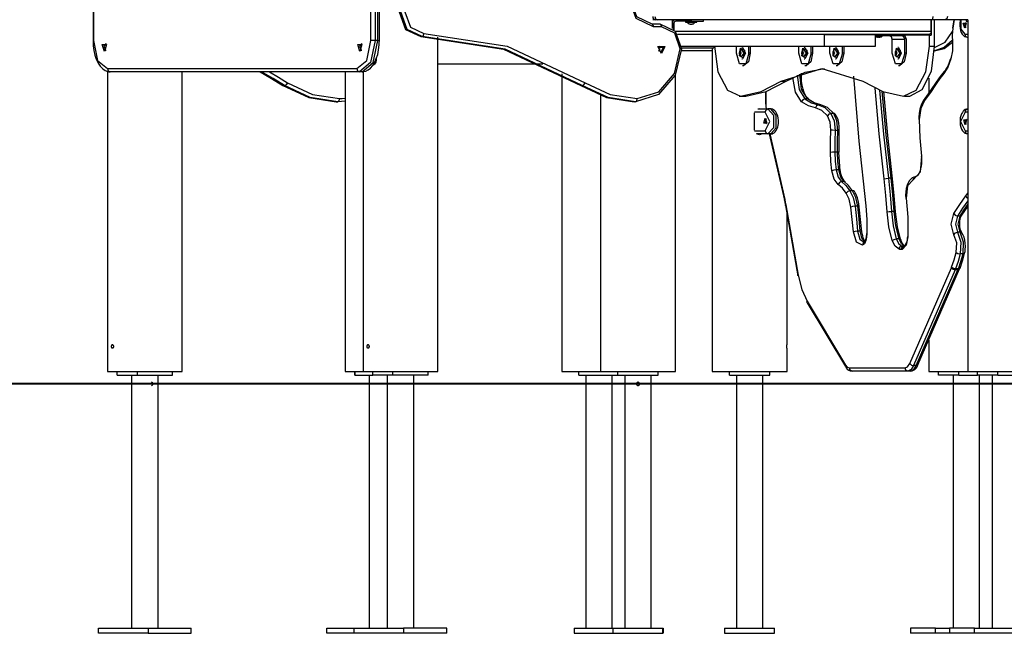
# Model space of a CAD drawing. Units: inches. Extents: x 254 to 332, y 155 to 275.
# Drawn here: x 270 to 286, y 252 to 262 of the extents above; entities that cross this region are included whole.
import ezdxf

# ---------------------------------------------------------------- set-up
doc = ezdxf.new("R2010")
doc.units = ezdxf.units.IN
doc.header["$MEASUREMENT"] = 0
doc.layers.add('Ebene 1', color=7, linetype='Continuous')

msp = doc.modelspace()

# ---------------------------------------------------------------- linework, layer by layer
at = {"layer": 'Ebene 1', "color": 179, "lineweight": 25, "true_color": 0x1a171b}
for points in [[(271.339, 270.647), (271.339, 261.997)], [(271.346, 270.647), (271.346, 261.997)], [(275.796, 261.997), (275.796, 270.647)], [(275.864, 270.647), (275.864, 261.997)], [(275.907, 261.997), (275.907, 270.647)], [(275.932, 261.997), (275.932, 270.647)], [(280.326, 262.217), (280.05, 262.349), (279.936, 262.667)], [(279.954, 262.667), (280.056, 262.384), (280.301, 262.267)], [(276.249, 262.46), (276.35, 262.177), (276.595, 262.06)], [(276.62, 262.06), (276.375, 262.177), (276.274, 262.46)], [(276.342, 262.46), (276.431, 262.213), (276.645, 262.11)], [(280.366, 262.332), (280.344, 262.332), (280.318, 262.332)], [(280.348, 262.382), (280.361, 262.347), (280.393, 262.332)], [(280.393, 262.332), (280.373, 262.332), (280.366, 262.332)], [(284.803, 262.332), (283.72, 262.332), (282.678, 262.332), (281.74, 262.332), (280.963, 262.332), (280.393, 262.332)], [(280.631, 262.193), (280.631, 262.332)], [(280.656, 262.323), (280.656, 262.332)], [(280.931, 262.332), (280.931, 262.307)], [(281.13, 262.307), (281.13, 262.332)], [(284.782, 262.332), (284.782, 262.082)], [(284.782, 262.147), (284.782, 262.332)], [(284.808, 262.382), (284.806, 262.347), (284.803, 262.332)], [(285.005, 262.332), (284.914, 262.332), (284.803, 262.332)], [(284.838, 261.907), (284.838, 262.332)], [(285.043, 262.382), (285.032, 262.347), (285.005, 262.332)], [(285.369, 262.332), (285.169, 262.332), (285.005, 262.332)], [(285.145, 262.332), (285.126, 262.204)], [(285.153, 262.332), (285.142, 262.264), (285.132, 262.196)], [(285.25, 262.33), (285.245, 262.307), (285.243, 262.285), (285.243, 262.262)], [(285.259, 262.332), (285.256, 262.178), (285.322, 262.1)], [(285.345, 262.332), (285.345, 262.307)], [(285.369, 262.332), (285.369, 256.692)], [(280.301, 262.267), (280.431, 262.267)], [(280.301, 262.267), (280.318, 262.252), (280.326, 262.217)], [(280.456, 262.217), (280.326, 262.217)], [(280.431, 262.267), (280.448, 262.252), (280.456, 262.217)], [(280.431, 262.267), (280.676, 262.15), (280.777, 261.867)], [(280.759, 261.867), (280.67, 262.114), (280.456, 262.217)], [(280.656, 262.171), (280.656, 262.281)], [(280.656, 262.277), (280.656, 262.171)], [(280.931, 262.307), (280.686, 262.307)], [(280.841, 262.307), (280.841, 262.294)], [(280.841, 262.294), (280.931, 262.294), (281.021, 262.294)], [(280.916, 262.263), (280.909, 262.261), (280.902, 262.263)], [(280.931, 262.307), (281.072, 262.307), (281.13, 262.307)], [(280.959, 262.263), (280.952, 262.261), (280.945, 262.263)], [(281.021, 262.294), (281.021, 262.307)], [(285.132, 262.196), (285.121, 262.084), (285.123, 261.971)], [(285.132, 262.196), (285.127, 262.2), (285.126, 262.204)], [(285.243, 262.262), (285.241, 262.247), (285.241, 262.231), (285.245, 262.194), (285.253, 262.16), (285.265, 262.126), (285.282, 262.098), (285.299, 262.078), (285.319, 262.063), (285.338, 262.055), (285.358, 262.05), (285.362, 262.05), (285.366, 262.05)], [(285.322, 262.195), (285.298, 262.278), (285.346, 262.278), (285.322, 262.195)], [(285.342, 262.287), (285.315, 262.257), (285.335, 262.21)], [(285.335, 262.21), (285.339, 262.211), (285.342, 262.213)], [(285.345, 262.307), (285.351, 262.307), (285.371, 262.307)], [(276.62, 262.06), (276.595, 262.06)], [(276.595, 262.06), (277.922, 261.861), (279.161, 261.278)], [(276.62, 262.06), (276.638, 262.075), (276.645, 262.11)], [(279.186, 261.278), (277.947, 261.861), (276.62, 262.06)], [(276.645, 262.11), (277.983, 261.909), (279.232, 261.321)], [(276.87, 256.692), (276.87, 262.052)], [(280.678, 262.147), (284.782, 262.147)], [(284.757, 262.097), (280.714, 262.097)], [(283.069, 261.907), (283.069, 262.097)], [(283.069, 262.097), (283.891, 262.097)], [(283.891, 261.907), (283.891, 262.097)], [(283.891, 262.072), (283.904, 262.072)], [(283.896, 262.067), (283.894, 262.067), (283.891, 262.067)], [(283.896, 262.072), (283.896, 262.067)], [(283.996, 262.067), (283.946, 262.067), (283.896, 262.067)], [(283.904, 262.072), (283.904, 262.097)], [(283.973, 262.072), (283.935, 262.072), (283.904, 262.072)], [(283.924, 262.052), (283.926, 262.052), (283.929, 262.052)], [(283.926, 262.051), (283.925, 262.052), (283.924, 262.052)], [(283.926, 262.052), (283.926, 262.051)], [(283.934, 262.05), (283.933, 262.049), (283.932, 262.05), (283.931, 262.05), (283.929, 262.05), (283.928, 262.051), (283.926, 262.051)], [(283.929, 262.052), (283.93, 262.052), (283.931, 262.051)], [(283.931, 262.051), (283.933, 262.05), (283.936, 262.05), (283.938, 262.05), (283.941, 262.049), (283.943, 262.049), (283.946, 262.05), (283.948, 262.05), (283.95, 262.05), (283.951, 262.051), (283.952, 262.051)], [(283.958, 262.05), (283.956, 262.05), (283.953, 262.05), (283.951, 262.049), (283.948, 262.049), (283.946, 262.05)], [(283.952, 262.051), (283.952, 262.052), (283.953, 262.052)], [(283.953, 262.052), (283.957, 262.052), (283.961, 262.052)], [(283.958, 262.052), (283.958, 262.05)], [(283.96, 262.051), (283.959, 262.05), (283.958, 262.05), (283.958, 262.05), (283.959, 262.049), (283.96, 262.05)], [(283.96, 262.052), (283.96, 262.051)], [(283.961, 262.052), (283.96, 262.052), (283.96, 262.051)], [(283.973, 262.072), (283.973, 262.097)], [(284.315, 262.072), (283.973, 262.072)], [(283.996, 262.067), (283.996, 262.072)], [(284.158, 262.022), (284.145, 262.057), (284.115, 262.072)], [(284.158, 262.022), (284.358, 262.022)], [(284.158, 261.797), (284.158, 262.022)], [(284.315, 262.097), (284.361, 262.075), (284.38, 262.022)], [(284.358, 262.022), (284.345, 262.057), (284.315, 262.072)], [(284.755, 262.082), (284.354, 262.082)], [(284.358, 261.797), (284.358, 262.022)], [(284.38, 262.022), (284.38, 261.797)], [(284.755, 261.907), (284.755, 262.082)], [(284.755, 262.082), (284.782, 262.082)], [(284.782, 262.147), (284.775, 262.111), (284.757, 262.097)], [(285.121, 262), (284.993, 261.886), (284.837, 261.834)], [(284.838, 261.888), (285.008, 261.974), (285.125, 262.141)], [(285.322, 262.1), (285.369, 262.1)], [(285.322, 262.1), (285.335, 262.065), (285.366, 262.05)], [(285.369, 262.05), (285.366, 262.05)], [(271.346, 261.997), (271.341, 261.997), (271.339, 261.997)], [(271.339, 261.997), (271.34, 261.956), (271.342, 261.915), (271.353, 261.838), (271.369, 261.765), (271.392, 261.698), (271.42, 261.637), (271.455, 261.585), (271.495, 261.543), (271.534, 261.517), (271.575, 261.502), (271.594, 261.498), (271.614, 261.497)], [(271.346, 261.997), (271.412, 261.679), (271.571, 261.547)], [(271.521, 261.822), (271.488, 261.934), (271.553, 261.934), (271.521, 261.822)], [(271.548, 261.948), (271.511, 261.907), (271.538, 261.842)], [(271.538, 261.842), (271.543, 261.843), (271.548, 261.846)], [(275.571, 261.547), (275.73, 261.679), (275.796, 261.997)], [(275.621, 261.822), (275.588, 261.934), (275.653, 261.934), (275.621, 261.822)], [(275.648, 261.948), (275.611, 261.907), (275.638, 261.842)], [(275.864, 261.997), (275.791, 261.643), (275.614, 261.497)], [(275.638, 261.842), (275.643, 261.843), (275.648, 261.846)], [(275.657, 261.497), (275.834, 261.643), (275.907, 261.997)], [(275.657, 261.497), (275.685, 261.499), (275.713, 261.506), (275.754, 261.527), (275.791, 261.557), (275.826, 261.598), (275.856, 261.647), (275.883, 261.708), (275.905, 261.776), (275.92, 261.85), (275.93, 261.927), (275.931, 261.962), (275.932, 261.997)], [(275.864, 261.997), (275.826, 261.997), (275.796, 261.997)], [(275.907, 261.997), (275.864, 261.997)], [(275.907, 261.997), (275.925, 261.997), (275.932, 261.997)], [(280.777, 261.867), (280.678, 261.442), (280.409, 261.131), (280.041, 261.017)], [(280.066, 261.067), (280.412, 261.174), (280.666, 261.467), (280.759, 261.867)], [(280.456, 261.792), (280.399, 261.904), (280.512, 261.904), (280.456, 261.792)], [(280.446, 261.812), (280.404, 261.894), (280.487, 261.894), (280.446, 261.812)], [(280.413, 261.827), (280.428, 261.867), (280.413, 261.907)], [(280.777, 261.867), (280.782, 261.867), (280.759, 261.867)], [(280.775, 261.907), (283.069, 261.907)], [(280.777, 261.882), (281.29, 261.882)], [(281.305, 261.897), (281.27, 261.862)], [(281.27, 261.862), (281.27, 256.692)], [(281.305, 261.907), (281.361, 261.496), (281.516, 261.201), (281.724, 261.107)], [(281.658, 261.797), (281.658, 261.907)], [(281.708, 261.752), (281.724, 261.875), (281.786, 261.842), (281.769, 261.719), (281.708, 261.752)], [(281.736, 261.858), (281.779, 261.797), (281.736, 261.736)], [(281.758, 261.887), (281.747, 261.887)], [(281.758, 261.887), (281.803, 261.797), (281.758, 261.707)], [(281.858, 261.797), (281.858, 261.907)], [(281.88, 261.907), (281.88, 261.797)], [(282.658, 261.797), (282.658, 261.907)], [(282.708, 261.752), (282.724, 261.875), (282.786, 261.842), (282.769, 261.719), (282.708, 261.752)], [(282.736, 261.858), (282.779, 261.797), (282.736, 261.736)], [(282.758, 261.887), (282.747, 261.887)], [(282.758, 261.887), (282.803, 261.797), (282.758, 261.707)], [(282.858, 261.797), (282.858, 261.907)], [(282.88, 261.907), (282.88, 261.797)], [(283.069, 261.907), (283.891, 261.907)], [(283.158, 261.797), (283.158, 261.907)], [(283.208, 261.752), (283.224, 261.875), (283.286, 261.842), (283.269, 261.719), (283.208, 261.752)], [(283.236, 261.858), (283.279, 261.797), (283.236, 261.736)], [(283.258, 261.887), (283.247, 261.887)], [(283.258, 261.887), (283.303, 261.797), (283.258, 261.707)], [(283.358, 261.797), (283.358, 261.907)], [(283.38, 261.907), (283.38, 261.797)], [(284.208, 261.752), (284.224, 261.875), (284.286, 261.842), (284.269, 261.719), (284.208, 261.752)], [(284.236, 261.858), (284.279, 261.797), (284.236, 261.736)], [(284.258, 261.887), (284.247, 261.887)], [(284.258, 261.887), (284.303, 261.797), (284.258, 261.707)], [(284.336, 261.107), (284.544, 261.201), (284.698, 261.496), (284.755, 261.907)], [(284.438, 261.107), (284.638, 261.214), (284.785, 261.507), (284.838, 261.907)], [(284.755, 261.907), (284.838, 261.907)], [(284.836, 261.832), (284.991, 261.871), (285.123, 261.972)], [(285.123, 261.971), (285.122, 261.833), (285.1, 261.703)], [(275.88, 261.71), (275.88, 261.682)], [(281.269, 261.832), (280.776, 261.832)], [(281.858, 261.797), (281.808, 261.624), (281.708, 261.624), (281.658, 261.797)], [(281.712, 261.822), (281.708, 261.809), (281.705, 261.797)], [(281.705, 261.797), (281.732, 261.797)], [(281.705, 261.797), (281.708, 261.784), (281.712, 261.772)], [(281.727, 261.822), (281.718, 261.822), (281.712, 261.822)], [(281.712, 261.772), (281.718, 261.772), (281.727, 261.772)], [(281.734, 261.797), (281.729, 261.809), (281.727, 261.822)], [(281.727, 261.772), (281.729, 261.784), (281.734, 261.797)], [(281.733, 261.799), (281.732, 261.797)], [(281.732, 261.797), (281.733, 261.795)], [(281.747, 261.707), (281.758, 261.707)], [(281.88, 261.797), (281.85, 261.655), (281.78, 261.597)], [(281.88, 261.797), (281.858, 261.797)], [(282.858, 261.797), (282.808, 261.624), (282.708, 261.624), (282.658, 261.797)], [(282.712, 261.822), (282.708, 261.809), (282.705, 261.797)], [(282.705, 261.797), (282.732, 261.797)], [(282.705, 261.797), (282.708, 261.784), (282.712, 261.772)], [(282.727, 261.822), (282.718, 261.822), (282.712, 261.822)], [(282.712, 261.772), (282.718, 261.772), (282.727, 261.772)], [(282.734, 261.797), (282.729, 261.809), (282.727, 261.822)], [(282.727, 261.772), (282.729, 261.784), (282.734, 261.797)], [(282.733, 261.799), (282.732, 261.797)], [(282.732, 261.797), (282.733, 261.795)], [(282.747, 261.707), (282.758, 261.707)], [(282.88, 261.797), (282.85, 261.655), (282.78, 261.597)], [(282.88, 261.797), (282.858, 261.797)], [(283.358, 261.797), (283.308, 261.624), (283.208, 261.624), (283.158, 261.797)], [(283.212, 261.822), (283.208, 261.809), (283.205, 261.797)], [(283.205, 261.797), (283.232, 261.797)], [(283.205, 261.797), (283.208, 261.784), (283.212, 261.772)], [(283.227, 261.822), (283.218, 261.822), (283.212, 261.822)], [(283.212, 261.772), (283.218, 261.772), (283.227, 261.772)], [(283.234, 261.797), (283.229, 261.809), (283.227, 261.822)], [(283.227, 261.772), (283.229, 261.784), (283.234, 261.797)], [(283.233, 261.799), (283.232, 261.797)], [(283.232, 261.797), (283.233, 261.795)], [(283.247, 261.707), (283.258, 261.707)], [(283.38, 261.797), (283.35, 261.655), (283.28, 261.597)], [(283.38, 261.797), (283.358, 261.797)], [(284.358, 261.797), (284.308, 261.624), (284.208, 261.624), (284.158, 261.797)], [(284.212, 261.822), (284.207, 261.809), (284.205, 261.797)], [(284.205, 261.797), (284.232, 261.797)], [(284.205, 261.797), (284.207, 261.784), (284.212, 261.772)], [(284.227, 261.822), (284.218, 261.822), (284.212, 261.822)], [(284.212, 261.772), (284.218, 261.772), (284.227, 261.772)], [(284.234, 261.797), (284.229, 261.809), (284.227, 261.822)], [(284.227, 261.772), (284.229, 261.784), (284.234, 261.797)], [(284.233, 261.799), (284.232, 261.797)], [(284.232, 261.797), (284.233, 261.795)], [(284.247, 261.707), (284.258, 261.707)], [(284.38, 261.797), (284.35, 261.655), (284.28, 261.597)], [(284.38, 261.797), (284.358, 261.797)], [(285.1, 261.703), (285.051, 261.57), (284.986, 261.47)], [(285.095, 261.716), (285.084, 261.68), (285.073, 261.646), (285.047, 261.587), (285.018, 261.537), (285.005, 261.519), (284.992, 261.503)], [(271.571, 261.547), (275.571, 261.547)], [(271.571, 261.547), (271.583, 261.512), (271.614, 261.497)], [(275.571, 261.547), (275.583, 261.512), (275.614, 261.497)], [(275.88, 261.682), (275.875, 261.651), (275.862, 261.625), (275.842, 261.608), (275.821, 261.602)], [(275.854, 261.617), (275.834, 261.617)], [(278.555, 261.617), (276.87, 261.617)], [(281.758, 261.597), (281.78, 261.597)], [(282.375, 261.345), (283.03, 261.552), (283.684, 261.345)], [(282.458, 261.345), (282.761, 261.493), (283.071, 261.551)], [(282.758, 261.597), (282.78, 261.597)], [(283.258, 261.597), (283.28, 261.597)], [(284.258, 261.597), (284.28, 261.597)], [(271.57, 261.504), (271.57, 256.692)], [(275.614, 261.497), (271.614, 261.497)], [(272.77, 256.692), (272.77, 261.497)], [(274.018, 261.497), (274.204, 261.391), (274.386, 261.278)], [(274.411, 261.278), (274.229, 261.391), (274.043, 261.497)], [(274.168, 261.497), (274.314, 261.412), (274.457, 261.321)], [(275.381, 261.497), (275.381, 256.692)], [(275.657, 261.497), (275.614, 261.497)], [(275.67, 261.499), (275.67, 256.692)], [(278.856, 261.462), (278.856, 256.692)], [(280.681, 257.121), (280.681, 261.446)], [(282.704, 261.015), (282.604, 261.168), (282.564, 261.407)], [(282.632, 261.442), (282.663, 261.211), (282.756, 261.062)], [(282.799, 261.062), (282.704, 261.219), (282.676, 261.461)], [(282.821, 261.055), (282.808, 261.066), (282.794, 261.08), (282.769, 261.117), (282.746, 261.163), (282.727, 261.218), (282.713, 261.28), (282.704, 261.348), (282.7, 261.417), (282.7, 261.445), (282.702, 261.473)], [(283.538, 261.428), (283.623, 260.383), (283.733, 259.348)], [(284.745, 261.392), (284.745, 261.156)], [(284.986, 261.47), (284.921, 261.391), (284.86, 261.302)], [(284.992, 261.503), (284.925, 261.421), (284.861, 261.329)], [(284.986, 261.47), (284.984, 261.488), (284.991, 261.503)], [(274.386, 261.278), (274.411, 261.278)], [(274.386, 261.278), (274.799, 261.083), (275.241, 261.017)], [(274.457, 261.321), (274.435, 261.29), (274.411, 261.278)], [(275.266, 261.017), (274.824, 261.083), (274.411, 261.278)], [(274.457, 261.321), (274.86, 261.132), (275.291, 261.067)], [(279.186, 261.278), (279.161, 261.278)], [(279.161, 261.278), (279.574, 261.083), (280.016, 261.017)], [(279.186, 261.278), (279.21, 261.29), (279.232, 261.321)], [(280.041, 261.017), (279.599, 261.083), (279.186, 261.278)], [(279.232, 261.321), (279.635, 261.132), (280.066, 261.067)], [(281.724, 261.107), (282.053, 261.183), (282.375, 261.345)], [(281.807, 261.107), (282.137, 261.183), (282.458, 261.345)], [(282.375, 261.345), (282.458, 261.345)], [(283.684, 261.345), (284.006, 261.183), (284.336, 261.107)], [(284.029, 259.778), (283.949, 260.504), (283.882, 261.235)], [(284.86, 261.302), (284.77, 261.165), (284.676, 261.038)], [(284.861, 261.329), (284.772, 261.194), (284.68, 261.069)], [(284.86, 261.302), (284.858, 261.316), (284.861, 261.329)], [(275.291, 261.067), (275.284, 261.031), (275.266, 261.017)], [(275.291, 261.067), (275.336, 261.068), (275.381, 261.074)], [(279.481, 261.115), (279.481, 256.692)], [(280.041, 261.017), (280.059, 261.031), (280.066, 261.067)], [(281.705, 261.107), (281.788, 261.107)], [(281.724, 261.107), (281.807, 261.107)], [(281.788, 261.107), (281.798, 261.107), (281.807, 261.107)], [(282.125, 261.179), (282.125, 260.978)], [(282.132, 261.181), (282.132, 260.978)], [(282.756, 261.062), (282.723, 261.048), (282.704, 261.015)], [(282.799, 261.062), (282.756, 261.062)], [(282.756, 261.062), (282.862, 260.999), (282.972, 260.968)], [(283.015, 260.968), (282.905, 260.999), (282.799, 261.062)], [(283.953, 261.203), (284.018, 260.494), (284.097, 259.79)], [(284.14, 259.79), (284.063, 260.485), (283.998, 261.186)], [(284.017, 261.179), (284.082, 260.476), (284.159, 259.778)], [(284.355, 261.107), (284.438, 261.107)], [(284.68, 261.069), (284.663, 261.045), (284.647, 261.018), (284.622, 260.961), (284.603, 260.898), (284.592, 260.833), (284.586, 260.765), (284.585, 260.75), (284.585, 260.734)], [(284.676, 261.038), (284.674, 261.055), (284.68, 261.069)], [(275.241, 261.017), (275.266, 261.017)], [(275.381, 261.027), (275.323, 261.02), (275.266, 261.017)], [(280.041, 261.017), (280.016, 261.017)], [(282, 260.901), (282.03, 260.907)], [(282, 260.9), (282.165, 260.9)], [(282.03, 260.907), (282.061, 260.901)], [(282.122, 260.85), (282.135, 260.885), (282.165, 260.9)], [(282.125, 260.978), (282.127, 260.978), (282.132, 260.978)], [(282.132, 260.978), (282.132, 260.939), (282.134, 260.9)], [(282.209, 260.9), (282.165, 260.9)], [(282.165, 260.9), (282.252, 260.8), (282.252, 260.6), (282.165, 260.5)], [(282.209, 260.5), (282.295, 260.6), (282.295, 260.8), (282.209, 260.9)], [(282.332, 260.689), (282.333, 260.704), (282.333, 260.719), (282.33, 260.755), (282.321, 260.79), (282.309, 260.824), (282.292, 260.852), (282.275, 260.872), (282.256, 260.887), (282.237, 260.895), (282.216, 260.9), (282.213, 260.9), (282.209, 260.9)], [(282.927, 260.918), (282.813, 260.95), (282.704, 261.015)], [(282.972, 260.968), (282.941, 260.953), (282.927, 260.918)], [(283.118, 260.788), (283.027, 260.878), (282.927, 260.918)], [(283.015, 260.968), (282.972, 260.968)], [(282.972, 260.968), (283.078, 260.926), (283.175, 260.829)], [(283.219, 260.829), (283.121, 260.926), (283.015, 260.968)], [(284.676, 261.038), (284.614, 260.907), (284.591, 260.734)], [(285.371, 260.9), (285.35, 260.897), (285.33, 260.89), (285.313, 260.88), (285.298, 260.866), (285.283, 260.846), (285.271, 260.824), (285.258, 260.792), (285.25, 260.757), (285.248, 260.735), (285.248, 260.712)], [(285.327, 260.85), (285.34, 260.885), (285.369, 260.9)], [(281.947, 260.827), (281.949, 260.841)], [(281.947, 260.567), (281.947, 260.827)], [(282.122, 260.85), (281.948, 260.85)], [(282.122, 260.755), (282.146, 260.672), (282.098, 260.672), (282.122, 260.755)], [(282.135, 260.74), (282.115, 260.693), (282.142, 260.663)], [(282.122, 260.55), (282.197, 260.7), (282.122, 260.85)], [(282.142, 260.737), (282.139, 260.739), (282.135, 260.74)], [(283.175, 260.829), (283.141, 260.817), (283.118, 260.788)], [(283.172, 260.561), (283.16, 260.689), (283.118, 260.788)], [(283.219, 260.829), (283.175, 260.829)], [(283.175, 260.829), (283.226, 260.71), (283.24, 260.556)], [(283.284, 260.556), (283.27, 260.71), (283.219, 260.829)], [(283.245, 260.817), (283.234, 260.826), (283.219, 260.829)], [(283.309, 260.559), (283.309, 260.59), (283.308, 260.621), (283.301, 260.675), (283.289, 260.725), (283.27, 260.774), (283.245, 260.817)], [(285.327, 260.85), (285.252, 260.7), (285.327, 260.55)], [(285.348, 260.737), (285.321, 260.707), (285.34, 260.66)], [(285.369, 260.85), (285.327, 260.85)], [(282.209, 260.5), (282.23, 260.503), (282.249, 260.51), (282.266, 260.52), (282.281, 260.534), (282.296, 260.554), (282.309, 260.576), (282.321, 260.608), (282.329, 260.643), (282.331, 260.665), (282.332, 260.689)], [(284.591, 260.734), (284.6, 260.436), (284.628, 260.143)], [(285.248, 260.712), (285.246, 260.696), (285.246, 260.681), (285.25, 260.644), (285.258, 260.61), (285.271, 260.576), (285.287, 260.548), (285.304, 260.528), (285.324, 260.513), (285.343, 260.505), (285.363, 260.5), (285.367, 260.5), (285.371, 260.5)], [(285.327, 260.645), (285.304, 260.727), (285.351, 260.727), (285.327, 260.645)], [(285.34, 260.66), (285.344, 260.661), (285.348, 260.663)], [(281.948, 260.56), (281.947, 260.567)], [(281.948, 260.55), (282.122, 260.55)], [(282.03, 260.487), (281.979, 260.504)], [(282.165, 260.5), (281.988, 260.5)], [(282.073, 260.5), (282.03, 260.487)], [(282.122, 260.55), (282.135, 260.515), (282.165, 260.5)], [(282.209, 260.5), (282.165, 260.5)], [(282.186, 260.5), (282.428, 259.439)], [(282.194, 260.5), (282.433, 259.45)], [(283.167, 260.205), (283.167, 260.383), (283.172, 260.561)], [(283.24, 260.556), (283.202, 260.558), (283.172, 260.561)], [(283.24, 260.556), (283.235, 260.382), (283.235, 260.207)], [(283.284, 260.556), (283.24, 260.556)], [(283.279, 260.207), (283.279, 260.382), (283.284, 260.556)], [(283.309, 260.559), (283.302, 260.557), (283.284, 260.556)], [(283.304, 260.206), (283.304, 260.382), (283.309, 260.559)], [(285.327, 260.55), (285.369, 260.55)], [(285.327, 260.55), (285.34, 260.515), (285.369, 260.5)], [(283.235, 260.207), (283.198, 260.206), (283.167, 260.205)], [(283.189, 259.91), (283.174, 260.056), (283.167, 260.205)], [(283.279, 260.207), (283.235, 260.207)], [(283.235, 260.207), (283.242, 260.064), (283.256, 259.923)], [(283.3, 259.923), (283.285, 260.064), (283.279, 260.207)], [(283.304, 260.206), (283.297, 260.207), (283.279, 260.207)], [(283.297, 260.205), (283.304, 260.056), (283.319, 259.91)], [(284.628, 260.143), (284.604, 259.889), (284.491, 259.763)], [(284.622, 260.137), (284.625, 260.108), (284.626, 260.079), (284.625, 260.031), (284.62, 259.984), (284.611, 259.939), (284.598, 259.899), (284.583, 259.866), (284.567, 259.841), (284.551, 259.825), (284.538, 259.816), (284.533, 259.813), (284.528, 259.812)], [(283.256, 259.923), (283.219, 259.919), (283.189, 259.91)], [(283.292, 259.69), (283.227, 259.774), (283.189, 259.91)], [(283.3, 259.923), (283.256, 259.923)], [(283.256, 259.923), (283.288, 259.808), (283.343, 259.737)], [(283.387, 259.737), (283.332, 259.808), (283.3, 259.923)], [(283.319, 259.91), (283.323, 259.919), (283.3, 259.923)], [(283.407, 259.731), (283.397, 259.739), (283.387, 259.749), (283.37, 259.773), (283.354, 259.804), (283.341, 259.842), (283.33, 259.884), (283.327, 259.9), (283.325, 259.916)], [(284.029, 259.778), (284.059, 259.786), (284.097, 259.79)], [(284.14, 259.79), (284.097, 259.79)], [(284.097, 259.79), (284.124, 259.524), (284.144, 259.256)], [(284.188, 259.256), (284.167, 259.524), (284.14, 259.79)], [(284.14, 259.79), (284.163, 259.786), (284.159, 259.778)], [(284.528, 259.812), (284.503, 259.806), (284.48, 259.795), (284.457, 259.776), (284.436, 259.752), (284.414, 259.717), (284.397, 259.677), (284.383, 259.627), (284.375, 259.573), (284.373, 259.519), (284.376, 259.464)], [(284.491, 259.763), (284.503, 259.798), (284.533, 259.813)], [(283.343, 259.737), (283.311, 259.723), (283.292, 259.69)], [(283.421, 259.551), (283.36, 259.631), (283.292, 259.69)], [(283.387, 259.737), (283.343, 259.737)], [(283.343, 259.737), (283.415, 259.675), (283.48, 259.59)], [(283.523, 259.59), (283.458, 259.675), (283.387, 259.737)], [(284.076, 259.25), (284.056, 259.515), (284.029, 259.778)], [(284.159, 259.778), (284.186, 259.515), (284.206, 259.25)], [(284.491, 259.763), (284.403, 259.666), (284.382, 259.47)], [(283.48, 259.59), (283.445, 259.579), (283.421, 259.551)], [(283.493, 259.328), (283.467, 259.452), (283.421, 259.551)], [(283.523, 259.59), (283.48, 259.59)], [(283.48, 259.59), (283.531, 259.479), (283.561, 259.34)], [(283.604, 259.34), (283.574, 259.479), (283.523, 259.59)], [(283.55, 259.578), (283.539, 259.587), (283.523, 259.59)], [(283.63, 259.334), (283.624, 259.372), (283.617, 259.409), (283.598, 259.476), (283.573, 259.537), (283.562, 259.558), (283.55, 259.578)], [(285.144, 259.223), (285.241, 259.366), (285.339, 259.505)], [(285.339, 259.505), (285.355, 259.527), (285.369, 259.551)], [(285.339, 259.505), (285.351, 259.486), (285.369, 259.471)], [(282.428, 259.439), (282.429, 259.444), (282.433, 259.45)], [(282.428, 259.439), (282.437, 259.395), (282.445, 259.352)], [(282.433, 259.45), (282.443, 259.406), (282.451, 259.361)], [(282.445, 259.352), (282.446, 259.356), (282.451, 259.361)], [(282.445, 259.352), (282.642, 258.226)], [(282.451, 259.361), (282.648, 258.235)], [(283.561, 259.34), (283.523, 259.337), (283.493, 259.328)], [(283.535, 258.931), (283.516, 259.13), (283.493, 259.328)], [(283.604, 259.34), (283.561, 259.34)], [(283.561, 259.34), (283.584, 259.14), (283.603, 258.939)], [(283.646, 258.939), (283.627, 259.14), (283.604, 259.34)], [(283.623, 259.328), (283.628, 259.337), (283.604, 259.34)], [(283.623, 259.328), (283.646, 259.13), (283.665, 258.931)], [(283.733, 259.348), (283.751, 259.128), (283.753, 258.904)], [(284.382, 259.47), (284.406, 259.163), (284.407, 258.852)], [(285.369, 259.427), (285.285, 259.307), (285.203, 259.183)], [(285.246, 259.183), (285.307, 259.275), (285.369, 259.366)], [(285.273, 259.195), (285.369, 259.339)], [(282.47, 257.121), (282.47, 259.213)], [(284.076, 259.25), (284.106, 259.254), (284.144, 259.256)], [(284.159, 258.79), (284.104, 259.011), (284.076, 259.25)], [(284.188, 259.256), (284.144, 259.256)], [(284.144, 259.256), (284.171, 259.028), (284.223, 258.817)], [(284.267, 258.817), (284.215, 259.028), (284.188, 259.256)], [(284.188, 259.256), (284.211, 259.254), (284.206, 259.25)], [(284.206, 259.25), (284.235, 259.011), (284.289, 258.79)], [(285.148, 258.884), (285.103, 259.051), (285.144, 259.223)], [(285.144, 259.223), (285.168, 259.195), (285.203, 259.183)], [(285.203, 259.183), (285.171, 259.052), (285.206, 258.925)], [(285.246, 259.183), (285.203, 259.183)], [(285.249, 258.925), (285.215, 259.052), (285.246, 259.183)], [(285.275, 258.913), (285.268, 258.925), (285.261, 258.939), (285.253, 258.96), (285.247, 258.984), (285.242, 259.011), (285.24, 259.041), (285.24, 259.072), (285.243, 259.103), (285.248, 259.132), (285.255, 259.159), (285.263, 259.179), (285.273, 259.195)], [(285.246, 259.183), (285.262, 259.186), (285.273, 259.195)], [(283.603, 258.939), (283.565, 258.937), (283.535, 258.931)], [(283.682, 258.716), (283.587, 258.764), (283.535, 258.931)], [(283.646, 258.939), (283.603, 258.939)], [(283.603, 258.939), (283.639, 258.813), (283.707, 258.764)], [(283.719, 258.773), (283.671, 258.836), (283.646, 258.939)], [(283.665, 258.931), (283.67, 258.937), (283.646, 258.939)], [(283.72, 258.785), (283.704, 258.809), (283.693, 258.834), (283.684, 258.864), (283.676, 258.898), (283.671, 258.935)], [(283.746, 258.906), (283.741, 258.852), (283.731, 258.803)], [(283.753, 258.904), (283.747, 258.845), (283.735, 258.789)], [(283.746, 258.906), (283.748, 258.905), (283.753, 258.904)], [(284.407, 258.852), (284.38, 258.718), (284.316, 258.647)], [(284.401, 258.854), (284.399, 258.83), (284.396, 258.807), (284.39, 258.777), (284.382, 258.75), (284.373, 258.73), (284.364, 258.714), (284.355, 258.703), (284.347, 258.696), (284.344, 258.694), (284.342, 258.693)], [(284.407, 258.852), (284.402, 258.853), (284.401, 258.854)], [(285.148, 258.884), (285.171, 258.913), (285.206, 258.925)], [(285.184, 258.599), (285.192, 258.755), (285.148, 258.884)], [(285.249, 258.925), (285.206, 258.925)], [(285.206, 258.925), (285.26, 258.767), (285.249, 258.577)], [(285.293, 258.577), (285.303, 258.767), (285.249, 258.925)], [(285.249, 258.925), (285.264, 258.922), (285.275, 258.913)], [(285.319, 258.587), (285.325, 258.615), (285.329, 258.645), (285.332, 258.695), (285.33, 258.746), (285.323, 258.795), (285.31, 258.842), (285.295, 258.879), (285.275, 258.913)], [(283.735, 258.789), (283.713, 258.74), (283.682, 258.716)], [(283.712, 258.764), (283.689, 258.747), (283.682, 258.716)], [(283.731, 258.803), (283.726, 258.789), (283.721, 258.778), (283.717, 258.771), (283.713, 258.767), (283.71, 258.764)], [(283.731, 258.803), (283.731, 258.796), (283.735, 258.789)], [(284.159, 258.79), (284.187, 258.809), (284.223, 258.817)], [(284.267, 258.652), (284.205, 258.698), (284.159, 258.79)], [(284.267, 258.817), (284.223, 258.817)], [(284.223, 258.817), (284.262, 258.74), (284.313, 258.701)], [(284.357, 258.701), (284.305, 258.74), (284.267, 258.817)], [(284.267, 258.817), (284.291, 258.809), (284.289, 258.79)], [(284.267, 258.652), (284.282, 258.687), (284.313, 258.701)], [(284.367, 258.7), (284.36, 258.702), (284.352, 258.708), (284.337, 258.722), (284.322, 258.742), (284.307, 258.77), (284.293, 258.806)], [(284.298, 258.645), (284.312, 258.68), (284.343, 258.694)], [(284.357, 258.701), (284.313, 258.701)], [(284.313, 258.701), (284.329, 258.697), (284.343, 258.694)], [(284.316, 258.647), (284.322, 258.676), (284.342, 258.693)], [(284.343, 258.694), (284.344, 258.694), (284.345, 258.694)], [(284.298, 258.645), (284.282, 258.648), (284.267, 258.652)], [(284.316, 258.647), (284.307, 258.645), (284.298, 258.645)], [(285.111, 258.366), (285.15, 258.479), (285.184, 258.599)], [(285.249, 258.577), (285.215, 258.453), (285.175, 258.336)], [(285.184, 258.599), (285.212, 258.583), (285.249, 258.577)], [(285.218, 258.336), (285.258, 258.453), (285.293, 258.577)], [(285.245, 258.348), (285.284, 258.464), (285.319, 258.587)], [(285.293, 258.577), (285.249, 258.577)], [(285.293, 258.577), (285.311, 258.58), (285.319, 258.587)], [(282.642, 258.226), (282.643, 258.23), (282.648, 258.235)], [(282.648, 258.235), (282.706, 258.007), (282.792, 257.818)], [(284.439, 256.816), (285.107, 258.355)], [(285.169, 258.322), (284.501, 256.784)], [(284.544, 256.784), (285.212, 258.322)], [(284.571, 256.797), (285.239, 258.335)], [(285.107, 258.355), (285.109, 258.36), (285.111, 258.366)], [(285.107, 258.355), (285.133, 258.332), (285.169, 258.322)], [(285.111, 258.366), (285.138, 258.345), (285.175, 258.336)], [(285.175, 258.336), (285.172, 258.329), (285.169, 258.322)], [(285.212, 258.322), (285.169, 258.322)], [(285.218, 258.336), (285.175, 258.336)], [(285.212, 258.322), (285.215, 258.329), (285.218, 258.336)], [(285.239, 258.335), (285.23, 258.325), (285.212, 258.322)], [(285.245, 258.348), (285.235, 258.339), (285.218, 258.336)], [(285.239, 258.335), (285.242, 258.342), (285.245, 258.348)], [(282.793, 257.792), (282.79, 257.804), (282.792, 257.818)], [(282.792, 257.818), (283.407, 256.794)], [(282.793, 257.792), (283.408, 256.768)], [(271.65, 257.062), (271.648, 257.062), (271.646, 257.064), (271.643, 257.066), (271.641, 257.068), (271.64, 257.072), (271.638, 257.076), (271.637, 257.08), (271.636, 257.085), (271.636, 257.09), (271.636, 257.095), (271.637, 257.1), (271.638, 257.105), (271.639, 257.109), (271.64, 257.113), (271.642, 257.116), (271.644, 257.119), (271.646, 257.121), (271.649, 257.122), (271.651, 257.122), (271.654, 257.121), (271.656, 257.12), (271.659, 257.117), (271.661, 257.114), (271.663, 257.11), (271.664, 257.106), (271.665, 257.101), (271.666, 257.097), (271.666, 257.092), (271.666, 257.087), (271.665, 257.082), (271.664, 257.077), (271.662, 257.073), (271.661, 257.069), (271.659, 257.066), (271.656, 257.064), (271.654, 257.063), (271.652, 257.062), (271.65, 257.062)], [(275.75, 257.062), (275.748, 257.062), (275.746, 257.064), (275.743, 257.066), (275.741, 257.068), (275.74, 257.072), (275.738, 257.076), (275.737, 257.08), (275.736, 257.085), (275.736, 257.09), (275.736, 257.095), (275.737, 257.1), (275.738, 257.105), (275.739, 257.109), (275.74, 257.113), (275.742, 257.116), (275.744, 257.119), (275.746, 257.121), (275.749, 257.122), (275.751, 257.122), (275.754, 257.121), (275.756, 257.12), (275.759, 257.117), (275.761, 257.114), (275.763, 257.11), (275.764, 257.106), (275.765, 257.101), (275.766, 257.097), (275.766, 257.092), (275.766, 257.087), (275.765, 257.082), (275.764, 257.077), (275.762, 257.073), (275.761, 257.069), (275.759, 257.066), (275.756, 257.064), (275.754, 257.063), (275.752, 257.062), (275.75, 257.062)], [(280.681, 257.062), (280.681, 257.062), (280.681, 257.063), (280.681, 257.063), (280.681, 257.064), (280.681, 257.064), (280.681, 257.065), (280.68, 257.067), (280.68, 257.067), (280.68, 257.068), (280.68, 257.068), (280.68, 257.069), (280.68, 257.07), (280.68, 257.071), (280.68, 257.073), (280.68, 257.075), (280.68, 257.076), (280.68, 257.076), (280.68, 257.077), (280.68, 257.078), (280.68, 257.079), (280.68, 257.08), (280.68, 257.082), (280.68, 257.083), (280.68, 257.084), (280.68, 257.085), (280.68, 257.085), (280.68, 257.086), (280.68, 257.089), (280.68, 257.092), (280.68, 257.093), (280.68, 257.095), (280.68, 257.095), (280.68, 257.096), (280.68, 257.097), (280.68, 257.098), (280.68, 257.101), (280.68, 257.103), (280.68, 257.105), (280.68, 257.106), (280.68, 257.107), (280.68, 257.109), (280.68, 257.111), (280.68, 257.113), (280.68, 257.115), (280.68, 257.117), (280.681, 257.118), (280.681, 257.118), (280.681, 257.119), (280.681, 257.12), (280.681, 257.121), (280.681, 257.121), (280.681, 257.121), (280.681, 257.122)], [(282.47, 257.062), (282.47, 257.062), (282.47, 257.063), (282.47, 257.063), (282.469, 257.064), (282.469, 257.064), (282.469, 257.065), (282.469, 257.067), (282.469, 257.067), (282.469, 257.068), (282.469, 257.068), (282.469, 257.069), (282.469, 257.07), (282.469, 257.071), (282.469, 257.073), (282.469, 257.075), (282.469, 257.076), (282.469, 257.076), (282.469, 257.077), (282.469, 257.078), (282.469, 257.079), (282.469, 257.08), (282.469, 257.082), (282.469, 257.083), (282.469, 257.084), (282.469, 257.085), (282.469, 257.085), (282.469, 257.086), (282.469, 257.089), (282.469, 257.092), (282.469, 257.093), (282.469, 257.095), (282.469, 257.095), (282.469, 257.096), (282.469, 257.097), (282.469, 257.098), (282.469, 257.101), (282.469, 257.103), (282.469, 257.105), (282.469, 257.106), (282.469, 257.107), (282.469, 257.109), (282.469, 257.111), (282.469, 257.113), (282.469, 257.115), (282.469, 257.117), (282.469, 257.118), (282.469, 257.118), (282.469, 257.119), (282.469, 257.12), (282.47, 257.121), (282.47, 257.121), (282.47, 257.121), (282.47, 257.122)], [(284.745, 257.195), (284.745, 256.692)], [(280.681, 256.692), (280.681, 257.062)], [(282.47, 256.692), (282.47, 257.062)], [(283.408, 256.768), (283.404, 256.78), (283.407, 256.794)], [(283.407, 256.794), (283.437, 256.76), (283.471, 256.748)], [(284.363, 256.748), (284.405, 256.766), (284.439, 256.816)], [(284.439, 256.816), (284.465, 256.793), (284.501, 256.784)], [(284.45, 256.698), (284.475, 256.701), (284.498, 256.71), (284.519, 256.724), (284.537, 256.741), (284.556, 256.767), (284.571, 256.797)], [(284.571, 256.797), (284.562, 256.787), (284.544, 256.784)], [(271.57, 256.692), (271.685, 256.692), (271.985, 256.692), (272.355, 256.692), (272.656, 256.692), (272.77, 256.692)], [(271.726, 256.632), (271.726, 256.692)], [(271.726, 256.632), (272.05, 256.632)], [(271.958, 256.632), (271.958, 252.572)], [(272.05, 256.632), (272.05, 256.692)], [(272.05, 256.632), (272.614, 256.632)], [(272.382, 252.572), (272.382, 256.632)], [(272.614, 256.632), (272.614, 256.692)], [(275.381, 256.692), (275.458, 256.692), (275.67, 256.692)], [(275.537, 256.632), (275.537, 256.692)], [(275.537, 256.632), (275.541, 256.632)], [(275.541, 256.632), (275.541, 256.692)], [(275.541, 256.632), (275.826, 256.632)], [(275.67, 256.692), (275.785, 256.692), (276.085, 256.692), (276.455, 256.692), (276.756, 256.692), (276.87, 256.692)], [(275.769, 256.632), (275.769, 252.572)], [(275.826, 256.632), (275.826, 256.692)], [(276.15, 256.632), (275.826, 256.632)], [(276.058, 256.632), (276.058, 252.572)], [(276.15, 256.632), (276.15, 256.692)], [(276.714, 256.632), (276.15, 256.632)], [(276.482, 252.572), (276.482, 256.632)], [(276.714, 256.632), (276.714, 256.692)], [(278.856, 256.692), (279.031, 256.692), (279.456, 256.692)], [(279.131, 256.632), (279.131, 256.692)], [(279.131, 256.632), (279.755, 256.632)], [(279.244, 256.632), (279.244, 252.572)], [(279.456, 256.692), (279.468, 256.692), (279.481, 256.692)], [(279.481, 256.692), (279.656, 256.692), (280.081, 256.692)], [(279.668, 252.572), (279.668, 256.632)], [(279.755, 256.632), (279.755, 256.692)], [(279.755, 256.632), (280.405, 256.632)], [(279.869, 256.632), (279.869, 252.572)], [(280.081, 256.692), (280.505, 256.692), (280.681, 256.692)], [(280.293, 252.572), (280.293, 256.632)], [(280.405, 256.632), (280.405, 256.692)], [(280.406, 256.632), (280.405, 256.632)], [(280.406, 256.632), (280.406, 256.692)], [(281.27, 256.692), (281.384, 256.692), (281.684, 256.692), (282.055, 256.692), (282.355, 256.692), (282.47, 256.692)], [(281.545, 256.632), (281.545, 256.692)], [(281.545, 256.632), (282.194, 256.632)], [(281.658, 256.632), (281.658, 252.572)], [(282.082, 252.572), (282.082, 256.632)], [(282.194, 256.632), (282.194, 256.692)], [(283.408, 256.768), (283.421, 256.748), (283.437, 256.73), (283.46, 256.714), (283.484, 256.702), (283.499, 256.699), (283.514, 256.698)], [(283.471, 256.748), (284.363, 256.748)], [(283.514, 256.698), (283.484, 256.712), (283.471, 256.748)], [(284.407, 256.698), (283.514, 256.698)], [(284.407, 256.698), (284.376, 256.712), (284.363, 256.748)], [(284.501, 256.784), (284.459, 256.72), (284.407, 256.698)], [(284.45, 256.698), (284.407, 256.698)], [(284.45, 256.698), (284.502, 256.72), (284.544, 256.784)], [(284.544, 256.784), (284.501, 256.784)], [(284.745, 256.692), (284.929, 256.692), (285.369, 256.692)], [(284.901, 256.632), (284.901, 256.692)], [(285.226, 256.632), (284.901, 256.632)], [(285.133, 256.632), (285.133, 252.572)], [(285.226, 256.632), (285.226, 256.692)], [(285.226, 256.632), (285.526, 256.632)], [(285.369, 256.692), (285.484, 256.692), (285.784, 256.692), (286.155, 256.692), (286.455, 256.692), (286.57, 256.692)], [(285.526, 256.632), (285.526, 256.692)], [(285.851, 256.632), (285.526, 256.632)], [(285.557, 252.572), (285.557, 256.632)], [(285.758, 256.632), (285.758, 252.572)], [(285.851, 256.632), (285.851, 256.692)], [(285.851, 256.632), (286.414, 256.632)], [(282.072, 256.492), (280.344, 256.492), (278.543, 256.492), (276.697, 256.492), (274.836, 256.492), (272.986, 256.492), (271.177, 256.492), (269.437, 256.492), (267.793, 256.492), (266.27, 256.492), (325.827, 256.492), (324.613, 256.492), (323.584, 256.492)], [(280.105, 256.492), (280.105, 256.494), (280.105, 256.497), (280.104, 256.498), (280.104, 256.499), (280.103, 256.5), (280.103, 256.501), (280.102, 256.504), (280.101, 256.506), (280.1, 256.507), (280.099, 256.508), (280.098, 256.509), (280.098, 256.51), (280.096, 256.511), (280.094, 256.513), (280.093, 256.513), (280.093, 256.513), (280.092, 256.514), (280.092, 256.514), (280.091, 256.514), (280.09, 256.515), (280.089, 256.515), (280.087, 256.516), (280.087, 256.516), (280.086, 256.516), (280.086, 256.516), (280.085, 256.516), (280.082, 256.517), (280.08, 256.517), (280.079, 256.517), (280.078, 256.517), (280.076, 256.517), (280.075, 256.516), (280.073, 256.516), (280.07, 256.515), (280.069, 256.514), (280.068, 256.514), (280.067, 256.513), (280.066, 256.513), (280.064, 256.511), (280.062, 256.51), (280.061, 256.508), (280.059, 256.506), (280.059, 256.505), (280.058, 256.504), (280.057, 256.503), (280.057, 256.501), (280.056, 256.499), (280.056, 256.497), (280.055, 256.496), (280.055, 256.494), (280.055, 256.493), (280.055, 256.492), (280.055, 256.489), (280.056, 256.487), (280.056, 256.486), (280.056, 256.486), (280.056, 256.485), (280.056, 256.485), (280.056, 256.483), (280.057, 256.482), (280.057, 256.481), (280.058, 256.48), (280.058, 256.48), (280.059, 256.479), (280.059, 256.479), (280.059, 256.478), (280.061, 256.476), (280.062, 256.474), (280.063, 256.473), (280.064, 256.473), (280.065, 256.472), (280.066, 256.471), (280.068, 256.47), (280.07, 256.469), (280.072, 256.468), (280.073, 256.468), (280.074, 256.468), (280.075, 256.467), (280.078, 256.467), (280.08, 256.467), (280.082, 256.467), (280.085, 256.467), (280.086, 256.468), (280.087, 256.468), (280.089, 256.468), (280.09, 256.469), (280.092, 256.47), (280.094, 256.471), (280.095, 256.472), (280.096, 256.473), (280.097, 256.473), (280.098, 256.474), (280.099, 256.476), (280.101, 256.478), (280.101, 256.479), (280.101, 256.479), (280.102, 256.479), (280.102, 256.48), (280.103, 256.481), (280.103, 256.482), (280.103, 256.483), (280.104, 256.485), (280.104, 256.486), (280.105, 256.487), (280.105, 256.489), (280.105, 256.492)], [(285.971, 256.492), (282.072, 256.492)], [(271.425, 252.572), (272.221, 252.572)], [(271.425, 252.492), (271.425, 252.572)], [(272.221, 252.572), (272.221, 252.492)], [(272.221, 252.572), (272.915, 252.572)], [(272.915, 252.492), (272.915, 252.572)], [(275.087, 252.572), (275.525, 252.572)], [(275.087, 252.492), (275.087, 252.572)], [(275.525, 252.492), (275.525, 252.572)], [(275.525, 252.572), (276.321, 252.572)], [(276.321, 252.572), (276.321, 252.492)], [(277.015, 252.572), (276.321, 252.572)], [(277.015, 252.492), (277.015, 252.572)], [(279.056, 252.572), (279.056, 252.492)], [(279.056, 252.572), (279.678, 252.572)], [(279.678, 252.572), (279.678, 252.492)], [(279.678, 252.572), (280.478, 252.572)], [(280.478, 252.492), (280.478, 252.572)], [(280.478, 252.572), (280.483, 252.572)], [(280.483, 252.572), (280.483, 252.492)], [(281.469, 252.572), (281.469, 252.492)], [(281.469, 252.572), (282.27, 252.572)], [(282.27, 252.492), (282.27, 252.572)], [(284.452, 252.572), (284.452, 252.492)], [(284.852, 252.572), (284.452, 252.572)], [(284.852, 252.492), (284.852, 252.572)], [(284.852, 252.572), (285.077, 252.572)], [(285.077, 252.572), (285.077, 252.492)], [(285.477, 252.572), (285.077, 252.572)], [(285.477, 252.492), (285.477, 252.572)], [(285.477, 252.572), (286.862, 252.572)], [(272.221, 252.492), (271.425, 252.492)], [(272.221, 252.492), (272.915, 252.492)], [(275.525, 252.492), (275.087, 252.492)], [(276.321, 252.492), (275.525, 252.492)], [(277.015, 252.492), (276.321, 252.492)], [(279.056, 252.492), (279.678, 252.492)], [(279.678, 252.492), (280.478, 252.492)], [(280.483, 252.492), (280.478, 252.492)], [(281.469, 252.492), (282.27, 252.492)], [(284.852, 252.492), (284.452, 252.492)], [(285.077, 252.492), (284.852, 252.492)], [(285.477, 252.492), (285.077, 252.492)], [(286.862, 252.492), (285.477, 252.492)]]:
    msp.add_lwpolyline(points, dxfattribs=at)
at = {"layer": 'Ebene 1', "color": 179, "lineweight": 40, "true_color": 0x1a171b}
msp.add_lwpolyline([(316.618, 256.492), (253.824, 256.492)], dxfattribs=at)
at = {"layer": 'Ebene 1', "color": 179, "lineweight": 25, "true_color": 0x1a171b}
for points in [[(280.316, 262.382), (280.316, 262.355), (280.338, 262.332), (280.366, 262.332)], [(280.686, 262.332), (280.655, 262.332), (280.631, 262.307), (280.631, 262.277)], [(280.686, 262.307), (280.669, 262.307), (280.656, 262.294), (280.656, 262.277)], [(280.865, 262.295), (280.873, 262.281), (280.886, 262.269), (280.901, 262.263)], [(280.959, 262.263), (280.974, 262.268), (280.987, 262.28), (280.995, 262.294)], [(283.892, 262.053), (283.897, 262.054), (283.902, 262.057), (283.905, 262.06)], [(283.896, 262.067), (283.905, 262.059), (283.918, 262.052), (283.931, 262.05)], [(283.959, 262.05), (283.972, 262.052), (283.985, 262.058), (283.995, 262.067)], [(272.276, 256.467), (272.29, 256.467), (272.301, 256.479), (272.301, 256.492)], [(272.301, 256.492), (272.301, 256.505), (272.29, 256.516), (272.277, 256.517)]]:
    msp.add_open_spline(points, degree=3, dxfattribs=at)
for points in [[(280.916, 262.263), (280.92, 262.262), (280.926, 262.261), (280.931, 262.261), (280.935, 262.261), (280.94, 262.262), (280.944, 262.263)], [(281.736, 261.858), (281.717, 261.844), (281.705, 261.821), (281.705, 261.797), (281.705, 261.773), (281.716, 261.751), (281.735, 261.737)], [(282.736, 261.858), (282.717, 261.844), (282.705, 261.821), (282.705, 261.797), (282.705, 261.773), (282.716, 261.751), (282.735, 261.737)], [(283.236, 261.858), (283.217, 261.844), (283.205, 261.821), (283.205, 261.797), (283.205, 261.773), (283.216, 261.751), (283.235, 261.737)], [(284.236, 261.858), (284.217, 261.844), (284.205, 261.821), (284.205, 261.797), (284.205, 261.773), (284.216, 261.751), (284.235, 261.737)]]:
    msp.add_open_spline(points, degree=3, knots=[0, 0, 0, 0, 1, 1, 1, 2, 2, 2, 2], dxfattribs=at)

doc.saveas('drawing.dxf')
